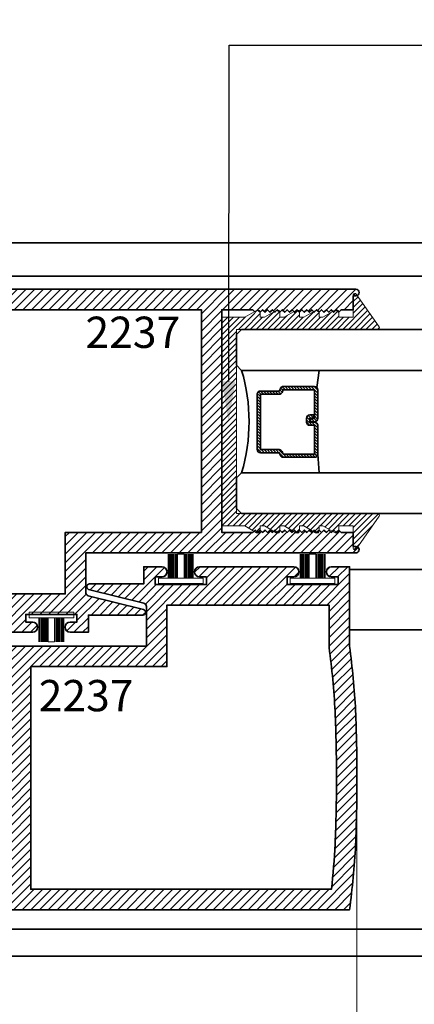
# Model space of a CAD drawing. Units: inches. Extents: x 10869 to 24807, y -8811 to -3310.
# Drawn here: x 11092 to 11095, y -3563 to -3557 of the extents above; entities that cross this region are included whole.
import ezdxf
from ezdxf import colors
from ezdxf.entities.mleader import LeaderData, LeaderLine
from ezdxf.math import Vec2, Vec3

# ---------------------------------------------------------------- set-up
doc = ezdxf.new("R2010")
doc.units = ezdxf.units.IN
doc.header["$LTSCALE"] = 0.5
doc.header["$MEASUREMENT"] = 0
doc.header["$PDSIZE"] = 1
doc.layers.get('Defpoints').update_dxf_attribs({"color": 251, "lineweight": 0})
for name, color, linetype, lineweight in [('Aluminum', 4, 'Continuous', 35), ('Dimensions', 7, 'Continuous', 13), ('PRL - Glass', 5, 'Continuous', 35), ('PRL -Setting', 6, 'Continuous', 20), ('PRL Frame', 134, 'Continuous', 35), ('PRL Setting', 6, 'Continuous', 20), ('Text', 252, 'Continuous', 30)]:
    doc.layers.add(name, color=color, linetype=linetype, lineweight=lineweight)
doc.styles.get("Standard").update_dxf_attribs({"font": 'arial.ttf'})
doc.dimstyles.new('PRL$0', dxfattribs={"dimtxt": 0.125, "dimasz": 0.125, "dimexe": 0.125, "dimexo": 0.0625, "dimgap": 0.0625, "dimtad": 1, "dimdec": 4, "dimzin": 3, "dimdsep": 46, "dimlunit": 4, "dimtxsty": 'Standard', "dimblk": 'ARCHTICK', "dimcen": 0, "dimclrd": 256, "dimclre": 256, "dimclrt": 256, "dimazin": 0, "dimtfac": 1, "dimtdec": 4, "dimtofl": 0, "dimtmove": 0, "dimatfit": 3, "dimfxl": 0.125, "dimtfill": 1, "dimfrac": 2, "dimtolj": 1, "dimtzin": 0, "dimlwd": -1, "dimlwe": -1, "dimarcsym": 0})
pattern_1 = [(45, (907.222923, 1453.640597), (-0.0265165043, 0.0265165043), [])]

# ---------------------------------------------------------------- blocks, each defined once
blk = doc.blocks.new('*U12')
at = {"layer": 'PRL Setting', "lineweight": 0, "ltscale": 5}
for p, q in [((-0.1861, 0.0762), (-0.0405, 0.0762)), ((-0.0405, 0.0718), (-0.1861, 0.0718)), ((-0.0405, 0.0654), (-0.1861, 0.0654)), ((-0.0405, 0.0654), (-0.1861, 0.0654)), ((-0.0405, 0.059), (-0.1861, 0.059)), ((-0.0405, 0.059), (-0.1861, 0.059)), ((-0.0405, 0.059), (-0.1861, 0.059)), ((-0.0405, 0.0526), (-0.1861, 0.0526)), ((-0.0405, 0.0526), (-0.1861, 0.0526)), ((-0.0405, 0.0462), (-0.1861, 0.0462)), ((-0.0405, 0.0462), (-0.1861, 0.0462)), ((-0.0405, 0.0398), (-0.1861, 0.0398)), ((-0.0405, 0.0398), (-0.1861, 0.0398)), ((-0.0405, 0.0333), (-0.1861, 0.0333)), ((-0.0405, 0.0333), (-0.1861, 0.0333)), ((-0.0405, 0.0269), (-0.1861, 0.0269)), ((-0.0405, 0.0269), (-0.1861, 0.0269)), ((-0.0405, 0.02), (-0.1861, 0.02)), ((-0.1861, -0.02), (-0.1861, 0.02)), ((-0.0405, -0.02), (-0.1861, -0.02)), ((-0.0405, -0.0248), (-0.1861, -0.0248)), ((-0.0405, -0.0248), (-0.1861, -0.0248)), ((-0.0405, -0.0312), (-0.1861, -0.0312)), ((-0.0405, -0.0312), (-0.1861, -0.0312)), ((-0.0405, -0.0376), (-0.1861, -0.0376)), ((-0.0405, -0.0376), (-0.1861, -0.0376)), ((-0.0405, -0.044), (-0.1861, -0.044)), ((-0.0405, -0.044), (-0.1861, -0.044)), ((-0.0405, -0.0504), (-0.1861, -0.0504)), ((-0.0405, -0.0504), (-0.1861, -0.0504)), ((-0.0405, -0.0568), (-0.1861, -0.0568)), ((-0.0405, -0.0568), (-0.1861, -0.0568)), ((-0.0405, -0.0633), (-0.1861, -0.0633)), ((-0.0405, -0.0633), (-0.1861, -0.0633)), ((-0.0405, -0.0697), (-0.1861, -0.0697)), ((-0.0405, -0.0762), (-0.1861, -0.0762))]:
    blk.add_line(p, q, dxfattribs=at)
at = {"layer": 'PRL Setting', "ltscale": 5}
blk.add_lwpolyline([(-0.0065, -0.1365), (-0.0405, -0.1365), (-0.0405, 0.1365), (-0.0065, 0.1365)], close=True, dxfattribs=at)
blk = doc.blocks.new('_ArchTick')
at = {"color": 0, "linetype": 'ByBlock', "const_width": 0.15}
blk.add_lwpolyline([(-0.5, -0.5), (0.5, 0.5)], dxfattribs=at)
blk = doc.blocks.new('*D68')
at = {"layer": 'Defpoints', "color": 0, "transparency": 16777216}
for p in [(11094.454, -3562.0145), (11091.4978, -3562.7993), (11094.454, -3565.6372)]:
    blk.add_point(p, dxfattribs=at)
at = {"layer": 'Dimensions', "transparency": 16777216}
for p, q in [((11094.454, -3562.1395), (11094.454, -3565.8872)), ((11091.4978, -3562.9243), (11091.4978, -3565.8872)), ((11091.4978, -3565.6372), (11094.454, -3565.6372))]:
    blk.add_line(p, q, dxfattribs=at)
at = {"layer": 'Dimensions', "transparency": 16777216, "xscale": 0.25, "yscale": 0.25, "zscale": 0.25, "rotation": 180}
blk.add_blockref('_ArchTick', (11091.4978, -3565.6372), dxfattribs=at)
at = {"layer": 'Dimensions', "transparency": 16777216, "xscale": 0.25, "yscale": 0.25, "zscale": 0.25}
blk.add_blockref('_ArchTick', (11094.454, -3565.6372), dxfattribs=at)
at = {"layer": 'Dimensions', "transparency": 16777216, "insert": (11092.9759, -3565.3829), "char_height": 0.25, "attachment_point": 5, "bg_fill": 3, "box_fill_scale": 1.25, "bg_fill_color": 256, "bg_fill_true_color": 13158600, "bg_fill_transparency": 0}
blk.add_mtext('\\A1;2 15/16"', dxfattribs=at)
blk = doc.blocks.new('_Open')
at = {"color": 0, "linetype": 'ByBlock', "lineweight": -2}
for p, q in [((-1, 0.167), (0, 0)), ((-1, -0.167), (0, 0)), ((0, 0), (-1, 0))]:
    blk.add_line(p, q, dxfattribs=at)
blk = doc.blocks.new('*D69')
at = {"layer": 'Defpoints', "color": 0, "transparency": 16777216}
for p in [(11094.454, -3562.0145), (11100.7526, -3565.6372), (11100.7526, -3567.6182)]:
    blk.add_point(p, dxfattribs=at)
at = {"layer": 'Dimensions', "transparency": 16777216}
for p, q in [((11094.454, -3562.1395), (11094.454, -3565.8872)), ((11094.454, -3565.6372), (11100.5026, -3565.6372))]:
    blk.add_line(p, q, dxfattribs=at)
at = {"layer": 'Dimensions', "transparency": 16777216, "xscale": 0.25, "yscale": 0.25, "zscale": 0.25, "rotation": 180}
blk.add_blockref('_ArchTick', (11094.454, -3565.6372), dxfattribs=at)
at = {"layer": 'Dimensions', "transparency": 16777216, "xscale": 0.25, "yscale": 0.25, "zscale": 0.25}
blk.add_blockref('_Open', (11100.7526, -3565.6372), dxfattribs=at)
at = {"layer": 'Dimensions', "transparency": 16777216, "insert": (11097.4783, -3565.3828), "char_height": 0.25, "attachment_point": 5, "bg_fill": 3, "box_fill_scale": 1.25, "bg_fill_color": 256, "bg_fill_true_color": 13158600, "bg_fill_transparency": 0}
blk.add_mtext('\\A1;DAYLIGHT OPENING', dxfattribs=at)
blk = doc.blocks.new('*U157')
at = {"layer": 'PRL - Glass', "lineweight": -3}
h = blk.add_hatch(dxfattribs=at)
h.set_pattern_fill('ANSI31', color=256, scale=0.1, angle=90, style=0)
h.set_pattern_definition([(135, (12483.686798, -4476.136416), (-0.0088388348, -0.0088388348), [])])
edge = h.paths.add_edge_path()
edge.add_line((12370.3581, -4431.528), (12370.3581, -4431.504))
edge.add_arc((12370.3778, -4431.504), 0.0197, 90, 180, ccw=False)
edge.add_line((12370.3778, -4431.4843), (12370.4027, -4431.4843))
edge.add_line((12370.4027, -4431.4843), (12370.4027, -4431.504))
edge.add_line((12370.4027, -4431.504), (12370.3778, -4431.504))
edge.add_line((12370.3778, -4431.504), (12370.3778, -4431.528))
edge.add_line((12370.3778, -4431.528), (12370.4058, -4431.528))
edge.add_arc((12370.4058, -4431.5476), 0.0197, 0, 90, ccw=False)
edge.add_line((12370.4255, -4431.5476), (12370.4255, -4431.7233))
edge.add_arc((12370.4058, -4431.7233), 0.0197, -90, 0, ccw=False)
edge.add_line((12370.4058, -4431.743), (12370.2154, -4431.743))
edge.add_arc((12370.2154, -4431.7233), 0.0197, 204.54707, 270, ccw=False)
edge.add_line((12370.1975, -4431.7315), (12370.1902, -4431.7156))
edge.add_line((12370.1902, -4431.7156), (12370.0753, -4431.7156))
edge.add_arc((12370.0753, -4431.6959), 0.0197, 180, 270, ccw=False)
edge.add_line((12370.0556, -4431.6959), (12370.0556, -4431.3581))
edge.add_arc((12370.0753, -4431.3581), 0.0197, 90, 180, ccw=False)
edge.add_line((12370.0753, -4431.3384), (12370.1902, -4431.3384))
edge.add_line((12370.1902, -4431.3384), (12370.1975, -4431.3224))
edge.add_arc((12370.2154, -4431.3306), 0.0197, 90, 155.45293, ccw=False)
edge.add_line((12370.2154, -4431.3109), (12370.4058, -4431.3109))
edge.add_arc((12370.4058, -4431.3306), 0.0197, 0, 90, ccw=False)
edge.add_line((12370.4255, -4431.3306), (12370.4255, -4431.5063))
edge.add_arc((12370.4058, -4431.5063), 0.0197, -90, 0, ccw=False)
edge.add_line((12370.4058, -4431.526), (12370.3817, -4431.526))
edge.add_line((12370.3817, -4431.526), (12370.3817, -4431.5063))
edge.add_line((12370.3817, -4431.5063), (12370.4058, -4431.5063))
edge.add_line((12370.4058, -4431.5063), (12370.4058, -4431.3306))
edge.add_line((12370.4058, -4431.3306), (12370.2154, -4431.3306))
edge.add_line((12370.2154, -4431.3306), (12370.2081, -4431.3466))
edge.add_arc((12370.1902, -4431.3384), 0.0197, 270, 335.45293, ccw=False)
edge.add_line((12370.1902, -4431.3581), (12370.0753, -4431.3581))
edge.add_line((12370.0753, -4431.3581), (12370.0753, -4431.6959))
edge.add_line((12370.0753, -4431.6959), (12370.1902, -4431.6959))
edge.add_arc((12370.1902, -4431.7156), 0.0197, 24.54707, 90, ccw=False)
edge.add_line((12370.2081, -4431.7074), (12370.2154, -4431.7233))
edge.add_line((12370.2154, -4431.7233), (12370.4058, -4431.7233))
edge.add_line((12370.4058, -4431.7233), (12370.4058, -4431.5476))
edge.add_line((12370.4058, -4431.5476), (12370.3778, -4431.5476))
edge.add_arc((12370.3778, -4431.528), 0.0197, 180, 270, ccw=False)
at = {"layer": 'PRL - Glass'}
for p, q in [((12369.9608, -4430.9622), (12369.9295, -4430.9934)), ((12376.964, -4430.9622), (12369.9608, -4430.9622)), ((12369.9295, -4430.9934), (12369.9295, -4431.1809)), ((12369.9295, -4431.1809), (12369.9608, -4431.2122)), ((12369.9608, -4431.2122), (12376.964, -4431.2122)), ((12370.4198, -4431.3167), (12370.4349, -4431.2122)), ((12370.4255, -4431.7233), (12370.4349, -4431.8371)), ((12369.9608, -4431.8371), (12369.9295, -4431.8684)), ((12369.9608, -4431.8371), (12369.9295, -4431.8684)), ((12369.9295, -4431.8684), (12369.9295, -4432.0559)), ((12369.9295, -4431.8684), (12369.9295, -4432.0559)), ((12376.964, -4431.8371), (12369.9608, -4431.8371)), ((12369.9295, -4432.0559), (12369.9608, -4432.0871)), ((12369.9295, -4432.0559), (12369.9608, -4432.0871)), ((12369.9295, -4432.0559), (12369.9608, -4432.0871)), ((12369.9295, -4432.0559), (12369.9608, -4432.0871)), ((12369.9295, -4432.0559), (12369.9608, -4432.0871)), ((12369.9608, -4432.0871), (12376.964, -4432.0871))]:
    blk.add_line(p, q, dxfattribs=at)
blk.add_lwpolyline([(12370.3581, -4431.528), (12370.3581, -4431.504, -0.414214), (12370.3778, -4431.4843), (12370.4027, -4431.4843), (12370.4027, -4431.504), (12370.3778, -4431.504), (12370.3778, -4431.528), (12370.4058, -4431.528, -0.414214), (12370.4255, -4431.5476), (12370.4255, -4431.7233, -0.414214), (12370.4058, -4431.743), (12370.2154, -4431.743, -0.293619), (12370.1975, -4431.7315), (12370.1902, -4431.7156), (12370.0753, -4431.7156, -0.414214), (12370.0556, -4431.6959), (12370.0556, -4431.3581, -0.414214), (12370.0753, -4431.3384), (12370.1902, -4431.3384), (12370.1975, -4431.3224, -0.293619), (12370.2154, -4431.3109), (12370.4058, -4431.3109, -0.414214), (12370.4255, -4431.3306), (12370.4255, -4431.5063, -0.414214), (12370.4058, -4431.526), (12370.3817, -4431.526), (12370.3817, -4431.5063), (12370.4058, -4431.5063), (12370.4058, -4431.3306), (12370.2154, -4431.3306), (12370.2081, -4431.3466, -0.293619), (12370.1902, -4431.3581), (12370.0753, -4431.3581), (12370.0753, -4431.6959), (12370.1902, -4431.6959, -0.293619), (12370.2081, -4431.7074), (12370.2154, -4431.7233), (12370.4058, -4431.7233), (12370.4058, -4431.5476), (12370.3778, -4431.5476, -0.414214)], format="xyb", close=True, dxfattribs=at)
blk.add_arc((12368.9092, -4431.5247), 1.097, 343.44951, 16.55049, dxfattribs=at)

msp = doc.modelspace()

# ---------------------------------------------------------------- hatches: boundary and pattern name
at = {"layer": 'PRL -Setting'}
h = msp.add_hatch(dxfattribs=at)
h.set_pattern_fill('ANSI31', color=256, scale=0.2)
h.set_pattern_definition([(45, (14298.753838, 7504.884768), (-0.01767766953, 0.01767766953), [])])
edge = h.paths.add_edge_path()
edge.add_arc((11094.58074, -3560.41116), 0.01, -34.822389, 90)
edge.add_line((11094.58074, -3560.40116), (11093.74937, -3560.40116))
edge.add_line((11093.74937, -3560.40116), (11093.71812, -3560.40116))
edge.add_line((11093.71812, -3560.40116), (11093.71812, -3559.27616))
edge.add_line((11093.71812, -3559.27616), (11094.58074, -3559.27616))
edge.add_arc((11094.58074, -3559.26616), 0.01, -90, 34.822389)
edge.add_line((11094.58895, -3559.26045), (11094.44961, -3559.06014))
edge.add_arc((11094.44141, -3559.06585), 0.01, 34.822389, 180)
edge.add_line((11094.43141, -3559.06585), (11094.43141, -3559.20116))
edge.add_line((11094.43141, -3559.20116), (11094.34241, -3559.20116))
edge.add_line((11094.34241, -3559.20116), (11094.34241, -3559.17901))
edge.add_line((11094.34241, -3559.17901), (11094.32741, -3559.16401))
edge.add_line((11094.32741, -3559.16401), (11094.31241, -3559.17901))
edge.add_line((11094.31241, -3559.17901), (11094.30194, -3559.16855))
edge.add_line((11094.30194, -3559.16855), (11094.24544, -3559.20116))
edge.add_line((11094.24544, -3559.20116), (11094.22348, -3559.20116))
edge.add_line((11094.22348, -3559.20116), (11094.22348, -3559.17794))
edge.add_line((11094.22348, -3559.17794), (11094.22241, -3559.17901))
edge.add_line((11094.22241, -3559.17901), (11094.20741, -3559.16401))
edge.add_line((11094.20741, -3559.16401), (11094.19241, -3559.17901))
edge.add_line((11094.19241, -3559.17901), (11094.18341, -3559.17002))
edge.add_line((11094.18341, -3559.17002), (11094.12946, -3559.20116))
edge.add_line((11094.12946, -3559.20116), (11094.10348, -3559.20116))
edge.add_line((11094.10348, -3559.20116), (11094.10348, -3559.17794))
edge.add_line((11094.10348, -3559.17794), (11094.10241, -3559.17901))
edge.add_line((11094.10241, -3559.17901), (11094.08741, -3559.16401))
edge.add_line((11094.08741, -3559.16401), (11094.07241, -3559.17901))
edge.add_line((11094.07241, -3559.17901), (11094.06341, -3559.17002))
edge.add_line((11094.06341, -3559.17002), (11094.00946, -3559.20116))
edge.add_line((11094.00946, -3559.20116), (11093.98348, -3559.20116))
edge.add_line((11093.98348, -3559.20116), (11093.98348, -3559.17794))
edge.add_line((11093.98348, -3559.17794), (11093.98241, -3559.17901))
edge.add_line((11093.98241, -3559.17901), (11093.96741, -3559.16401))
edge.add_line((11093.96741, -3559.16401), (11093.95241, -3559.17901))
edge.add_line((11093.95241, -3559.17901), (11093.94341, -3559.17002))
edge.add_line((11093.94341, -3559.17002), (11093.88946, -3559.20116))
edge.add_line((11093.88946, -3559.20116), (11093.86348, -3559.20116))
edge.add_line((11093.86348, -3559.20116), (11093.86348, -3559.17794))
edge.add_line((11093.86348, -3559.17794), (11093.86241, -3559.17901))
edge.add_line((11093.86241, -3559.17901), (11093.84741, -3559.16401))
edge.add_line((11093.84741, -3559.16401), (11093.83241, -3559.17901))
edge.add_line((11093.83241, -3559.17901), (11093.82341, -3559.17002))
edge.add_line((11093.82341, -3559.17002), (11093.76946, -3559.20116))
edge.add_line((11093.76946, -3559.20116), (11093.62841, -3559.20116))
edge.add_line((11093.62841, -3559.20116), (11093.62841, -3560.47616))
edge.add_line((11093.62841, -3560.47616), (11093.76946, -3560.47616))
edge.add_line((11093.76946, -3560.47616), (11093.83019, -3560.51123))
edge.add_line((11093.83019, -3560.51123), (11093.83241, -3560.50901))
edge.add_line((11093.83241, -3560.50901), (11093.84065, -3560.51725))
edge.add_arc((11093.84848, -3560.50446), 0.015, 238.5221, 285.573973)
edge.add_line((11093.85251, -3560.51891), (11093.86293, -3560.50849))
edge.add_arc((11093.84848, -3560.50446), 0.015, -15.573973, 0)
edge.add_line((11093.86348, -3560.50446), (11093.86348, -3560.47616))
edge.add_line((11093.86348, -3560.47616), (11093.88946, -3560.47616))
edge.add_line((11093.88946, -3560.47616), (11093.95019, -3560.51123))
edge.add_line((11093.95019, -3560.51123), (11093.95241, -3560.50901))
edge.add_line((11093.95241, -3560.50901), (11093.96065, -3560.51725))
edge.add_arc((11093.96848, -3560.50446), 0.015, 238.5221, 285.573973)
edge.add_line((11093.97251, -3560.51891), (11093.98293, -3560.50849))
edge.add_arc((11093.96848, -3560.50446), 0.015, -15.573973, 0)
edge.add_line((11093.98348, -3560.50446), (11093.98348, -3560.47616))
edge.add_line((11093.98348, -3560.47616), (11094.00946, -3560.47616))
edge.add_line((11094.00946, -3560.47616), (11094.07019, -3560.51123))
edge.add_line((11094.07019, -3560.51123), (11094.07241, -3560.50901))
edge.add_line((11094.07241, -3560.50901), (11094.08065, -3560.51725))
edge.add_arc((11094.08848, -3560.50446), 0.015, 238.5221, 285.573973)
edge.add_line((11094.09251, -3560.51891), (11094.10293, -3560.50849))
edge.add_arc((11094.08848, -3560.50446), 0.015, -15.573973, 0)
edge.add_line((11094.10348, -3560.50446), (11094.10348, -3560.47616))
edge.add_line((11094.10348, -3560.47616), (11094.12946, -3560.47616))
edge.add_line((11094.12946, -3560.47616), (11094.19019, -3560.51123))
edge.add_line((11094.19019, -3560.51123), (11094.19241, -3560.50901))
edge.add_line((11094.19241, -3560.50901), (11094.20065, -3560.51725))
edge.add_arc((11094.20848, -3560.50446), 0.015, 238.5221, 285.573973)
edge.add_line((11094.21251, -3560.51891), (11094.22293, -3560.50849))
edge.add_arc((11094.20848, -3560.50446), 0.015, -15.573973, 0)
edge.add_line((11094.22348, -3560.50446), (11094.22348, -3560.47616))
edge.add_line((11094.22348, -3560.47616), (11094.24544, -3560.47616))
edge.add_line((11094.24544, -3560.47616), (11094.30872, -3560.5127))
edge.add_line((11094.30872, -3560.5127), (11094.31241, -3560.50901))
edge.add_line((11094.31241, -3560.50901), (11094.32421, -3560.52082))
edge.add_arc((11094.32741, -3560.50616), 0.015, 257.702723, 282.297277)
edge.add_line((11094.3306, -3560.52082), (11094.34206, -3560.50936))
edge.add_arc((11094.32741, -3560.50616), 0.015, -12.297277, 0)
edge.add_line((11094.34241, -3560.50616), (11094.34241, -3560.47616))
edge.add_line((11094.34241, -3560.47616), (11094.43141, -3560.47616))
edge.add_line((11094.43141, -3560.47616), (11094.43141, -3560.61148))
edge.add_arc((11094.44141, -3560.61148), 0.01, 180, 325.177611)
edge.add_line((11094.44961, -3560.61719), (11094.58895, -3560.41687))
at = {"layer": 'PRL Frame'}
h = msp.add_hatch(dxfattribs=at)
h.set_pattern_fill('ANSI31', color=256, scale=0.3)
h.set_pattern_definition(pattern_1)
edge = h.paths.add_edge_path()
edge.add_arc((11096.76954, -3559.96116), 5.25754, 183.114049, 187.431341)
edge.add_line((11091.55616, -3560.64116), (11091.55616, -3561.12506))
edge.add_line((11091.55616, -3561.12506), (11091.66716, -3561.12506))
edge.add_arc((11091.66716, -3561.09406), 0.031, 270, 450)
edge.add_line((11091.66716, -3561.06306), (11091.62616, -3561.06306))
edge.add_line((11091.62616, -3561.06306), (11091.62616, -3561.01606))
edge.add_line((11091.62616, -3561.01606), (11091.93816, -3561.01606))
edge.add_line((11091.93816, -3561.01606), (11091.93816, -3561.06306))
edge.add_line((11091.93816, -3561.06306), (11091.89716, -3561.06306))
edge.add_arc((11091.89716, -3561.09406), 0.031, 90, 270)
edge.add_line((11091.89716, -3561.12506), (11092.00816, -3561.12506))
edge.add_line((11092.00816, -3561.12506), (11092.47269, -3561.12506))
edge.add_arc((11092.47226, -3561.09407), 0.031, 270.807004, 450)
edge.add_line((11092.47226, -3561.06307), (11092.43126, -3561.06307))
edge.add_line((11092.43126, -3561.06307), (11092.43126, -3561.01607))
edge.add_line((11092.43126, -3561.01607), (11092.74326, -3561.01607))
edge.add_line((11092.74326, -3561.01607), (11092.74326, -3561.06307))
edge.add_line((11092.74326, -3561.06307), (11092.70226, -3561.06307))
edge.add_arc((11092.70226, -3561.09407), 0.031, 90, 270)
edge.add_line((11092.70226, -3561.12507), (11092.81326, -3561.12507))
edge.add_line((11092.81326, -3561.12507), (11092.81326, -3561.02007))
edge.add_line((11092.81326, -3561.02007), (11093.14552, -3561.02007))
edge.add_arc((11093.14552, -3561.00318), 0.01688, 270, 433.999178)
edge.add_line((11093.15017, -3560.98696), (11092.81257, -3560.90224))
edge.add_arc((11092.81731, -3560.88281), 0.02, 180, 256.304267, ccw=False)
edge.add_line((11092.79731, -3560.88281), (11092.79731, -3560.64116))
edge.add_line((11092.79731, -3560.64116), (11094.44775, -3560.64116))
edge.add_arc((11094.44741, -3560.62117), 0.02, 270.982955, 450)
edge.add_line((11094.44741, -3560.60117), (11094.43141, -3560.60117))
edge.add_line((11094.43141, -3560.60117), (11094.43141, -3560.51616))
edge.add_line((11094.43141, -3560.51616), (11094.35741, -3560.51616))
edge.add_line((11094.35741, -3560.51616), (11094.34241, -3560.50116))
edge.add_line((11094.34241, -3560.50116), (11094.32741, -3560.51616))
edge.add_line((11094.32741, -3560.51616), (11094.31241, -3560.50116))
edge.add_line((11094.31241, -3560.50116), (11094.29741, -3560.51616))
edge.add_line((11094.29741, -3560.51616), (11094.28241, -3560.50116))
edge.add_line((11094.28241, -3560.50116), (11094.26741, -3560.51616))
edge.add_line((11094.26741, -3560.51616), (11094.25241, -3560.50116))
edge.add_line((11094.25241, -3560.50116), (11094.23741, -3560.51616))
edge.add_line((11094.23741, -3560.51616), (11094.22241, -3560.50116))
edge.add_line((11094.22241, -3560.50116), (11094.20741, -3560.51616))
edge.add_line((11094.20741, -3560.51616), (11094.19241, -3560.50116))
edge.add_line((11094.19241, -3560.50116), (11094.17741, -3560.51616))
edge.add_line((11094.17741, -3560.51616), (11094.16241, -3560.50116))
edge.add_line((11094.16241, -3560.50116), (11094.14741, -3560.51616))
edge.add_line((11094.14741, -3560.51616), (11094.13241, -3560.50116))
edge.add_line((11094.13241, -3560.50116), (11094.11741, -3560.51616))
edge.add_line((11094.11741, -3560.51616), (11094.10241, -3560.50116))
edge.add_line((11094.10241, -3560.50116), (11094.08741, -3560.51616))
edge.add_line((11094.08741, -3560.51616), (11094.07241, -3560.50116))
edge.add_line((11094.07241, -3560.50116), (11094.05741, -3560.51616))
edge.add_line((11094.05741, -3560.51616), (11094.04241, -3560.50116))
edge.add_line((11094.04241, -3560.50116), (11094.02741, -3560.51616))
edge.add_line((11094.02741, -3560.51616), (11094.01241, -3560.50116))
edge.add_line((11094.01241, -3560.50116), (11093.99741, -3560.51616))
edge.add_line((11093.99741, -3560.51616), (11093.98241, -3560.50116))
edge.add_line((11093.98241, -3560.50116), (11093.96741, -3560.51616))
edge.add_line((11093.96741, -3560.51616), (11093.95241, -3560.50116))
edge.add_line((11093.95241, -3560.50116), (11093.93741, -3560.51616))
edge.add_line((11093.93741, -3560.51616), (11093.92241, -3560.50116))
edge.add_line((11093.92241, -3560.50116), (11093.90741, -3560.51616))
edge.add_line((11093.90741, -3560.51616), (11093.89241, -3560.50116))
edge.add_line((11093.89241, -3560.50116), (11093.87741, -3560.51616))
edge.add_line((11093.87741, -3560.51616), (11093.86241, -3560.50116))
edge.add_line((11093.86241, -3560.50116), (11093.84741, -3560.51616))
edge.add_line((11093.84741, -3560.51616), (11093.83241, -3560.50116))
edge.add_line((11093.83241, -3560.50116), (11093.81741, -3560.51616))
edge.add_line((11093.81741, -3560.51616), (11093.62841, -3560.51616))
edge.add_line((11093.62841, -3560.51616), (11093.62841, -3559.83866))
edge.add_line((11093.62841, -3559.83866), (11093.62841, -3559.15616))
edge.add_line((11093.62841, -3559.15616), (11093.81741, -3559.15616))
edge.add_line((11093.81741, -3559.15616), (11093.83241, -3559.17116))
edge.add_line((11093.83241, -3559.17116), (11093.84741, -3559.15616))
edge.add_line((11093.84741, -3559.15616), (11093.86241, -3559.17116))
edge.add_line((11093.86241, -3559.17116), (11093.87741, -3559.15616))
edge.add_line((11093.87741, -3559.15616), (11093.89241, -3559.17116))
edge.add_line((11093.89241, -3559.17116), (11093.90741, -3559.15616))
edge.add_line((11093.90741, -3559.15616), (11093.92241, -3559.17116))
edge.add_line((11093.92241, -3559.17116), (11093.93741, -3559.15616))
edge.add_line((11093.93741, -3559.15616), (11093.95241, -3559.17116))
edge.add_line((11093.95241, -3559.17116), (11093.96741, -3559.15616))
edge.add_line((11093.96741, -3559.15616), (11093.98241, -3559.17116))
edge.add_line((11093.98241, -3559.17116), (11093.99741, -3559.15616))
edge.add_line((11093.99741, -3559.15616), (11094.01241, -3559.17116))
edge.add_line((11094.01241, -3559.17116), (11094.02741, -3559.15616))
edge.add_line((11094.02741, -3559.15616), (11094.04241, -3559.17116))
edge.add_line((11094.04241, -3559.17116), (11094.05741, -3559.15616))
edge.add_line((11094.05741, -3559.15616), (11094.07241, -3559.17116))
edge.add_line((11094.07241, -3559.17116), (11094.08741, -3559.15616))
edge.add_line((11094.08741, -3559.15616), (11094.10241, -3559.17116))
edge.add_line((11094.10241, -3559.17116), (11094.11741, -3559.15616))
edge.add_line((11094.11741, -3559.15616), (11094.13241, -3559.17116))
edge.add_line((11094.13241, -3559.17116), (11094.14741, -3559.15616))
edge.add_line((11094.14741, -3559.15616), (11094.16241, -3559.17116))
edge.add_line((11094.16241, -3559.17116), (11094.17741, -3559.15616))
edge.add_line((11094.17741, -3559.15616), (11094.19241, -3559.17116))
edge.add_line((11094.19241, -3559.17116), (11094.20741, -3559.15616))
edge.add_line((11094.20741, -3559.15616), (11094.22241, -3559.17116))
edge.add_line((11094.22241, -3559.17116), (11094.23741, -3559.15616))
edge.add_line((11094.23741, -3559.15616), (11094.25241, -3559.17116))
edge.add_line((11094.25241, -3559.17116), (11094.26741, -3559.15616))
edge.add_line((11094.26741, -3559.15616), (11094.28241, -3559.17116))
edge.add_line((11094.28241, -3559.17116), (11094.29741, -3559.15616))
edge.add_line((11094.29741, -3559.15616), (11094.31241, -3559.17116))
edge.add_line((11094.31241, -3559.17116), (11094.32741, -3559.15616))
edge.add_line((11094.32741, -3559.15616), (11094.34241, -3559.17116))
edge.add_line((11094.34241, -3559.17116), (11094.35741, -3559.15616))
edge.add_line((11094.35741, -3559.15616), (11094.43141, -3559.15616))
edge.add_line((11094.43141, -3559.15616), (11094.43141, -3559.07116))
edge.add_line((11094.43141, -3559.07116), (11094.44741, -3559.07116))
edge.add_arc((11094.44741, -3559.05116), 0.02, 270, 449.017045)
edge.add_line((11094.44775, -3559.03116), (11091.55616, -3559.03116))
edge.add_arc((11096.76954, -3559.71116), 5.25754, 172.568659, 176.885951)
edge.add_arc((11101.36819, -3559.83616), 9.85698, 177.612559, 179.985468)
edge.add_arc((11101.36819, -3559.83616), 9.85698, 179.985468, 182.387441)
edge = h.paths.add_edge_path(flags=16)
edge.add_line((11093.50341, -3560.51616), (11092.67231, -3560.51616))
edge.add_line((11092.67231, -3560.51616), (11092.67231, -3560.89107))
edge.add_line((11092.67231, -3560.89107), (11091.68116, -3560.89107))
edge.add_line((11091.68116, -3560.89107), (11091.68116, -3560.633))
edge.add_arc((11096.76954, -3559.96116), 5.13254, 183.122873, 187.521418, ccw=False)
edge.add_arc((11101.36819, -3559.83616), 9.73198, 179.985468, 182.382762, ccw=False)
edge.add_arc((11101.36819, -3559.83616), 9.73198, 177.617238, 179.985468, ccw=False)
edge.add_arc((11096.76954, -3559.71116), 5.13254, 173.792265, 176.877127, ccw=False)
edge.add_line((11091.66709, -3559.15616), (11093.50341, -3559.15616))
edge.add_line((11093.50341, -3559.15616), (11093.50341, -3559.83366))
edge.add_line((11093.50341, -3559.83366), (11093.50341, -3560.51616))
h = msp.add_hatch(dxfattribs=at)
h.set_pattern_fill('ANSI31', color=256, scale=0.3)
h.set_pattern_definition(pattern_1)
edge = h.paths.add_edge_path()
edge.add_arc((11089.19565, -3561.88948), 5.25754, 3.114049, 7.431341)
edge.add_line((11094.40903, -3561.20948), (11094.40903, -3560.72558))
edge.add_line((11094.40903, -3560.72558), (11094.29803, -3560.72558))
edge.add_arc((11094.29803, -3560.75658), 0.031, 90, 270)
edge.add_line((11094.29803, -3560.78758), (11094.33903, -3560.78758))
edge.add_line((11094.33903, -3560.78758), (11094.33903, -3560.83458))
edge.add_line((11094.33903, -3560.83458), (11094.02703, -3560.83458))
edge.add_line((11094.02703, -3560.83458), (11094.02703, -3560.78758))
edge.add_line((11094.02703, -3560.78758), (11094.06803, -3560.78758))
edge.add_arc((11094.06803, -3560.75658), 0.031, 270, 450)
edge.add_line((11094.06803, -3560.72558), (11093.95703, -3560.72558))
edge.add_line((11093.95703, -3560.72558), (11093.4925, -3560.72558))
edge.add_arc((11093.49293, -3560.75658), 0.031, 90.807004, 270)
edge.add_line((11093.49293, -3560.78758), (11093.53393, -3560.78758))
edge.add_line((11093.53393, -3560.78758), (11093.53393, -3560.83458))
edge.add_line((11093.53393, -3560.83458), (11093.22193, -3560.83458))
edge.add_line((11093.22193, -3560.83458), (11093.22193, -3560.78758))
edge.add_line((11093.22193, -3560.78758), (11093.26293, -3560.78758))
edge.add_arc((11093.26293, -3560.75658), 0.031, 270, 450)
edge.add_line((11093.26293, -3560.72558), (11093.15193, -3560.72558))
edge.add_line((11093.15193, -3560.72558), (11093.15193, -3560.83058))
edge.add_line((11093.15193, -3560.83058), (11092.81967, -3560.83058))
edge.add_arc((11092.81967, -3560.84746), 0.01688, 90, 253.999178)
edge.add_line((11092.81502, -3560.86368), (11093.15262, -3560.9484))
edge.add_arc((11093.14789, -3560.96783), 0.02, 0, 76.304267, ccw=False)
edge.add_line((11093.16789, -3560.96783), (11093.16789, -3561.20948))
edge.add_line((11093.16789, -3561.20948), (11091.51744, -3561.20948))
edge.add_arc((11091.51779, -3561.22948), 0.02, 90.982955, 270)
edge.add_line((11091.51779, -3561.24948), (11091.53379, -3561.24948))
edge.add_line((11091.53379, -3561.24948), (11091.53379, -3561.33448))
edge.add_line((11091.53379, -3561.33448), (11091.60778, -3561.33448))
edge.add_line((11091.60778, -3561.33448), (11091.62278, -3561.34948))
edge.add_line((11091.62278, -3561.34948), (11091.63778, -3561.33448))
edge.add_line((11091.63778, -3561.33448), (11091.65278, -3561.34948))
edge.add_line((11091.65278, -3561.34948), (11091.66778, -3561.33448))
edge.add_line((11091.66778, -3561.33448), (11091.68278, -3561.34948))
edge.add_line((11091.68278, -3561.34948), (11091.69778, -3561.33448))
edge.add_line((11091.69778, -3561.33448), (11091.71278, -3561.34948))
edge.add_line((11091.71278, -3561.34948), (11091.72778, -3561.33448))
edge.add_line((11091.72778, -3561.33448), (11091.74278, -3561.34948))
edge.add_line((11091.74278, -3561.34948), (11091.75778, -3561.33448))
edge.add_line((11091.75778, -3561.33448), (11091.77278, -3561.34948))
edge.add_line((11091.77278, -3561.34948), (11091.78778, -3561.33448))
edge.add_line((11091.78778, -3561.33448), (11091.80278, -3561.34948))
edge.add_line((11091.80278, -3561.34948), (11091.81778, -3561.33448))
edge.add_line((11091.81778, -3561.33448), (11091.83278, -3561.34948))
edge.add_line((11091.83278, -3561.34948), (11091.84778, -3561.33448))
edge.add_line((11091.84778, -3561.33448), (11091.86278, -3561.34948))
edge.add_line((11091.86278, -3561.34948), (11091.87778, -3561.33448))
edge.add_line((11091.87778, -3561.33448), (11091.89278, -3561.34948))
edge.add_line((11091.89278, -3561.34948), (11091.90778, -3561.33448))
edge.add_line((11091.90778, -3561.33448), (11091.92278, -3561.34948))
edge.add_line((11091.92278, -3561.34948), (11091.93778, -3561.33448))
edge.add_line((11091.93778, -3561.33448), (11091.95278, -3561.34948))
edge.add_line((11091.95278, -3561.34948), (11091.96778, -3561.33448))
edge.add_line((11091.96778, -3561.33448), (11091.98278, -3561.34948))
edge.add_line((11091.98278, -3561.34948), (11091.99778, -3561.33448))
edge.add_line((11091.99778, -3561.33448), (11092.01278, -3561.34948))
edge.add_line((11092.01278, -3561.34948), (11092.02778, -3561.33448))
edge.add_line((11092.02778, -3561.33448), (11092.04278, -3561.34948))
edge.add_line((11092.04278, -3561.34948), (11092.05778, -3561.33448))
edge.add_line((11092.05778, -3561.33448), (11092.07278, -3561.34948))
edge.add_line((11092.07278, -3561.34948), (11092.08778, -3561.33448))
edge.add_line((11092.08778, -3561.33448), (11092.10278, -3561.34948))
edge.add_line((11092.10278, -3561.34948), (11092.11778, -3561.33448))
edge.add_line((11092.11778, -3561.33448), (11092.13278, -3561.34948))
edge.add_line((11092.13278, -3561.34948), (11092.14778, -3561.33448))
edge.add_line((11092.14778, -3561.33448), (11092.33679, -3561.33448))
edge.add_line((11092.33679, -3561.33448), (11092.33679, -3562.01198))
edge.add_line((11092.33679, -3562.01198), (11092.33679, -3562.69448))
edge.add_line((11092.33679, -3562.69448), (11092.14778, -3562.69448))
edge.add_line((11092.14778, -3562.69448), (11092.13278, -3562.67948))
edge.add_line((11092.13278, -3562.67948), (11092.11778, -3562.69448))
edge.add_line((11092.11778, -3562.69448), (11092.10278, -3562.67948))
edge.add_line((11092.10278, -3562.67948), (11092.08778, -3562.69448))
edge.add_line((11092.08778, -3562.69448), (11092.07278, -3562.67948))
edge.add_line((11092.07278, -3562.67948), (11092.05778, -3562.69448))
edge.add_line((11092.05778, -3562.69448), (11092.04278, -3562.67948))
edge.add_line((11092.04278, -3562.67948), (11092.02778, -3562.69448))
edge.add_line((11092.02778, -3562.69448), (11092.01278, -3562.67948))
edge.add_line((11092.01278, -3562.67948), (11091.99778, -3562.69448))
edge.add_line((11091.99778, -3562.69448), (11091.98278, -3562.67948))
edge.add_line((11091.98278, -3562.67948), (11091.96778, -3562.69448))
edge.add_line((11091.96778, -3562.69448), (11091.95278, -3562.67948))
edge.add_line((11091.95278, -3562.67948), (11091.93778, -3562.69448))
edge.add_line((11091.93778, -3562.69448), (11091.92278, -3562.67948))
edge.add_line((11091.92278, -3562.67948), (11091.90778, -3562.69448))
edge.add_line((11091.90778, -3562.69448), (11091.89278, -3562.67948))
edge.add_line((11091.89278, -3562.67948), (11091.87778, -3562.69448))
edge.add_line((11091.87778, -3562.69448), (11091.86278, -3562.67948))
edge.add_line((11091.86278, -3562.67948), (11091.84778, -3562.69448))
edge.add_line((11091.84778, -3562.69448), (11091.83278, -3562.67948))
edge.add_line((11091.83278, -3562.67948), (11091.81778, -3562.69448))
edge.add_line((11091.81778, -3562.69448), (11091.80278, -3562.67948))
edge.add_line((11091.80278, -3562.67948), (11091.78778, -3562.69448))
edge.add_line((11091.78778, -3562.69448), (11091.77278, -3562.67948))
edge.add_line((11091.77278, -3562.67948), (11091.75778, -3562.69448))
edge.add_line((11091.75778, -3562.69448), (11091.74278, -3562.67948))
edge.add_line((11091.74278, -3562.67948), (11091.72778, -3562.69448))
edge.add_line((11091.72778, -3562.69448), (11091.71278, -3562.67948))
edge.add_line((11091.71278, -3562.67948), (11091.69778, -3562.69448))
edge.add_line((11091.69778, -3562.69448), (11091.68278, -3562.67948))
edge.add_line((11091.68278, -3562.67948), (11091.66778, -3562.69448))
edge.add_line((11091.66778, -3562.69448), (11091.65278, -3562.67948))
edge.add_line((11091.65278, -3562.67948), (11091.63778, -3562.69448))
edge.add_line((11091.63778, -3562.69448), (11091.62278, -3562.67948))
edge.add_line((11091.62278, -3562.67948), (11091.60778, -3562.69448))
edge.add_line((11091.60778, -3562.69448), (11091.53379, -3562.69448))
edge.add_line((11091.53379, -3562.69448), (11091.53379, -3562.77948))
edge.add_line((11091.53379, -3562.77948), (11091.51779, -3562.77948))
edge.add_arc((11091.51779, -3562.79948), 0.02, 90, 269.017045)
edge.add_line((11091.51744, -3562.81948), (11094.40903, -3562.81948))
edge.add_arc((11089.19565, -3562.13948), 5.25754, 352.568659, 356.885951)
edge.add_arc((11084.597, -3562.01448), 9.85698, 357.612559, 359.985468)
edge.add_arc((11084.597, -3562.01448), 9.85698, 359.985468, 362.387441)
edge = h.paths.add_edge_path(flags=16)
edge.add_line((11092.46179, -3561.33448), (11093.29289, -3561.33448))
edge.add_line((11093.29289, -3561.33448), (11093.29289, -3560.95958))
edge.add_line((11093.29289, -3560.95958), (11094.28403, -3560.95958))
edge.add_line((11094.28403, -3560.95958), (11094.28403, -3561.21765))
edge.add_arc((11089.19565, -3561.88948), 5.13254, 3.122873, 7.521418, ccw=False)
edge.add_arc((11084.597, -3562.01448), 9.73198, -0.014532, 2.382762, ccw=False)
edge.add_arc((11084.597, -3562.01448), 9.73198, 357.617238, 359.985468, ccw=False)
edge.add_arc((11089.19565, -3562.13948), 5.13254, 353.792265, 356.877127, ccw=False)
edge.add_line((11094.2981, -3562.69448), (11092.46179, -3562.69448))
edge.add_line((11092.46179, -3562.69448), (11092.46179, -3562.01698))
edge.add_line((11092.46179, -3562.01698), (11092.46179, -3561.33448))

# ---------------------------------------------------------------- linework, layer by layer
at = {"layer": 'PRL -Setting'}
msp.add_lwpolyline([(11093.84098, -3560.51745), (11093.76946, -3560.47616), (11093.62841, -3560.47616), (11093.62841, -3559.20116), (11093.76946, -3559.20116), (11093.84098, -3559.15987, -0.5773503), (11093.86348, -3559.17286), (11093.86348, -3559.20116), (11093.88946, -3559.20116), (11093.96098, -3559.15987, -0.5773503), (11093.98348, -3559.17286), (11093.98348, -3559.20116), (11094.00946, -3559.20116), (11094.08098, -3559.15987, -0.5773503), (11094.10348, -3559.17286), (11094.10348, -3559.20116), (11094.12946, -3559.20116), (11094.20098, -3559.15987, -0.5773503), (11094.22348, -3559.17286), (11094.22348, -3559.20116), (11094.24544, -3559.20116), (11094.31991, -3559.15817, -0.5773503), (11094.34241, -3559.17116), (11094.34241, -3559.20116), (11094.43141, -3559.20116), (11094.43141, -3559.06585, -0.7344226), (11094.44961, -3559.06014), (11094.58895, -3559.26045, -0.6057551), (11094.58074, -3559.27616), (11093.71812, -3559.27616), (11093.71812, -3560.40116), (11094.58074, -3560.40116, -0.6057551), (11094.58895, -3560.41687), (11094.44961, -3560.61719, -0.7344226), (11094.43141, -3560.61148), (11094.43141, -3560.47616), (11094.34241, -3560.47616), (11094.34241, -3560.50616, -0.5773503), (11094.31991, -3560.51915), (11094.24544, -3560.47616), (11094.22348, -3560.47616), (11094.22348, -3560.50446, -0.5773503), (11094.20098, -3560.51745), (11094.12946, -3560.47616), (11094.10348, -3560.47616), (11094.10348, -3560.50446, -0.5773503), (11094.08098, -3560.51745), (11094.00946, -3560.47616), (11093.98348, -3560.47616), (11093.98348, -3560.50446, -0.5773503), (11093.96098, -3560.51745), (11093.88946, -3560.47616), (11093.86348, -3560.47616), (11093.86348, -3560.50446, -0.5773503)], format="xyb", close=True, dxfattribs=at)
at = {"layer": 'PRL Frame'}
for p, q in [((11085.25361, -3558.74722), (11100.75258, -3558.74722)), ((11085.25361, -3558.9501), (11100.75258, -3558.9501)), ((11094.40903, -3560.74123), (11100.75258, -3560.74123)), ((11094.40903, -3561.10955), (11100.75258, -3561.10955)), ((11085.25361, -3562.93883), (11100.75258, -3562.93883)), ((11085.25361, -3563.10386), (11100.75258, -3563.10386))]:
    msp.add_line(p, q, dxfattribs=at)
for points in [[(11092.00816, -3561.12506), (11092.47269, -3561.12506, 0.9929822), (11092.47226, -3561.06307), (11092.43126, -3561.06307), (11092.43126, -3561.01607), (11092.74326, -3561.01607), (11092.74326, -3561.06307), (11092.70226, -3561.06307, 1), (11092.70226, -3561.12507), (11092.81326, -3561.12507), (11092.81326, -3561.02007), (11093.14552, -3561.02007, 0.8692804), (11093.15017, -3560.98696), (11092.81257, -3560.90224, -0.3458133), (11092.79731, -3560.88281), (11092.79731, -3560.64116), (11094.44775, -3560.64116, 0.9914587), (11094.44741, -3560.60117), (11094.43141, -3560.60117), (11094.43141, -3560.51616), (11094.35741, -3560.51616), (11094.34241, -3560.50116), (11094.32741, -3560.51616), (11094.31241, -3560.50116), (11094.29741, -3560.51616), (11094.28241, -3560.50116), (11094.26741, -3560.51616), (11094.25241, -3560.50116), (11094.23741, -3560.51616), (11094.22241, -3560.50116), (11094.20741, -3560.51616), (11094.19241, -3560.50116), (11094.17741, -3560.51616), (11094.16241, -3560.50116), (11094.14741, -3560.51616), (11094.13241, -3560.50116), (11094.11741, -3560.51616), (11094.10241, -3560.50116), (11094.08741, -3560.51616), (11094.07241, -3560.50116), (11094.05741, -3560.51616), (11094.04241, -3560.50116), (11094.02741, -3560.51616), (11094.01241, -3560.50116), (11093.99741, -3560.51616), (11093.98241, -3560.50116), (11093.96741, -3560.51616), (11093.95241, -3560.50116), (11093.93741, -3560.51616), (11093.92241, -3560.50116), (11093.90741, -3560.51616), (11093.89241, -3560.50116), (11093.87741, -3560.51616), (11093.86241, -3560.50116), (11093.84741, -3560.51616), (11093.83241, -3560.50116), (11093.81741, -3560.51616), (11093.62841, -3560.51616), (11093.62841, -3559.83866), (11093.62841, -3559.15616), (11093.81741, -3559.15616), (11093.83241, -3559.17116), (11093.84741, -3559.15616), (11093.86241, -3559.17116), (11093.87741, -3559.15616), (11093.89241, -3559.17116), (11093.90741, -3559.15616), (11093.92241, -3559.17116), (11093.93741, -3559.15616), (11093.95241, -3559.17116), (11093.96741, -3559.15616), (11093.98241, -3559.17116), (11093.99741, -3559.15616), (11094.01241, -3559.17116), (11094.02741, -3559.15616), (11094.04241, -3559.17116), (11094.05741, -3559.15616), (11094.07241, -3559.17116), (11094.08741, -3559.15616), (11094.10241, -3559.17116), (11094.11741, -3559.15616), (11094.13241, -3559.17116), (11094.14741, -3559.15616), (11094.16241, -3559.17116), (11094.17741, -3559.15616), (11094.19241, -3559.17116), (11094.20741, -3559.15616), (11094.22241, -3559.17116), (11094.23741, -3559.15616), (11094.25241, -3559.17116), (11094.26741, -3559.15616), (11094.28241, -3559.17116), (11094.29741, -3559.15616), (11094.31241, -3559.17116), (11094.32741, -3559.15616), (11094.34241, -3559.17116), (11094.35741, -3559.15616), (11094.43141, -3559.15616), (11094.43141, -3559.07116), (11094.44741, -3559.07116, 0.9914587), (11094.44775, -3559.03116), (11091.55616, -3559.03116, 0.01884)], [(11091.51744, -3562.81948), (11094.40903, -3562.81948, 0.01884), (11094.44543, -3562.42509, 0.0103541), (11094.45398, -3562.01698, 0.010481), (11094.44543, -3561.60387, 0.01884), (11094.40903, -3561.20948), (11094.40903, -3560.72558), (11094.29803, -3560.72558, 1), (11094.29803, -3560.78758), (11094.33903, -3560.78758), (11094.33903, -3560.83458), (11094.02703, -3560.83458), (11094.02703, -3560.78758), (11094.06803, -3560.78758, 1), (11094.06803, -3560.72558), (11093.95703, -3560.72558), (11093.4925, -3560.72558, 0.9929822), (11093.49293, -3560.78758), (11093.53393, -3560.78758), (11093.53393, -3560.83458), (11093.22193, -3560.83458), (11093.22193, -3560.78758), (11093.26293, -3560.78758, 1), (11093.26293, -3560.72558), (11093.15193, -3560.72558), (11093.15193, -3560.83058), (11092.81967, -3560.83058, 0.8692804), (11092.81502, -3560.86368), (11093.15262, -3560.9484, -0.3458133), (11093.16789, -3560.96783), (11093.16789, -3561.20948), (11091.51744, -3561.20948, 0.9914587)]]:
    msp.add_lwpolyline(points, format="xyb", dxfattribs=at)
for points in [[(11093.50341, -3560.51616), (11092.67231, -3560.51616), (11092.67231, -3560.89107), (11091.68116, -3560.89107), (11091.68116, -3560.633, -0.0191946), (11091.64462, -3560.24077, -0.0104605), (11091.63621, -3559.83369, -0.0103337), (11091.64462, -3559.43155, -0.0134611), (11091.66709, -3559.15616), (11093.50341, -3559.15616), (11093.50341, -3559.83366)], [(11092.46179, -3561.33448), (11093.29289, -3561.33448), (11093.29289, -3560.95958), (11094.28403, -3560.95958), (11094.28403, -3561.21765, -0.0191946), (11094.32057, -3561.60987, -0.0104605), (11094.32898, -3562.01695, -0.0103337), (11094.32057, -3562.41909, -0.0134611), (11094.2981, -3562.69448), (11092.46179, -3562.69448), (11092.46179, -3562.01698)]]:
    msp.add_lwpolyline(points, format="xyb", close=True, dxfattribs=at)

# ---------------------------------------------------------------- block references
at = {"layer": 'Aluminum', "xscale": -1}
for p, rotation in [((11093.37793, -3560.83458), 90), ((11094.18303, -3560.83458), 90), ((11092.58726, -3560.99708), 270)]:
    msp.add_blockref('*U12', p, dxfattribs=dict(at, rotation=rotation))
at = {"layer": 'PRL - Glass'}
msp.add_blockref('*U157', (-1276.21141, 871.68599), dxfattribs=at)

# ---------------------------------------------------------------- texts
at = {"layer": 'Text', "lineweight": -3}
for p in [(11092.79561, -3559.38927), (11092.50997, -3561.60785)]:
    msp.add_text('2237', height=0.191097, dxfattribs=at).set_placement(p)

# ---------------------------------------------------------------- leaders
at = {"layer": 'Text'}
ml = msp.add_multileader_mtext('Standard', dxfattribs=at)
ml.set_content('{\\f@Arial Unicode MS|b0|i0|c0|p34;GASKET FOR (1 1/8" GLASS)\\P\\pq*;PART #4514}', color=256)
ml.set_leader_properties()
ml.build(insert=Vec2(0, 0))
ml.multileader.update_dxf_attribs({"dogleg_length": 3.02338, "arrow_head_size": 0.25, "scale": 2})
ctx = ml.context
ctx.base_point, ctx.scale, ctx.char_height, ctx.arrow_head_size, ctx.landing_gap_size, ctx.plane_origin = Vec3(11095.28399, -3557.54121), 2, 0.25, 0.25, 0.125, Vec3(11092.44059, -3559.4128)
notes = []
notes.append((ctx, [(1, (1, 1, 0), (11093.67327, -3557.54121), (1, 0), 1.61073, [(0, [(11093.67005, -3559.84366)], 0, [])])]))
ctx.mtext.insert, ctx.mtext.flow_direction = Vec3(11095.40899, -3557.41407), 5
for ctx, leaders in notes:
    for number, flags, end, landing, length, lines in leaders:
        leader = LeaderData()
        leader.index, (leader.has_last_leader_line, leader.has_dogleg_vector, leader.attachment_direction) = number, flags
        leader.last_leader_point, leader.dogleg_vector, leader.dogleg_length = Vec3(end), Vec3(landing), length
        for number, points, colour, breaks in lines:
            line = LeaderLine()
            line.index, line.vertices, line.color, line.breaks = number, Vec3.list(points), colors.encode_raw_color(colour), breaks
            leader.lines.append(line)
        ctx.leaders.append(leader)

# ---------------------------------------------------------------- next in the draw order: dimensions: what is measured, and where the dimension line sits
at = {"layer": 'Dimensions'}
dim = msp.add_linear_dim(base=(11094.45399, -3565.63716), p1=(11091.49779, -3562.79931), p2=(11094.45399, -3562.01448), dimstyle='PRL$0', dxfattribs=at)
dim.commit()
dim.dimension.update_dxf_attribs({"geometry": '*D68', "text_midpoint": (11092.97589, -3565.3829)})

# ---------------------------------------------------------------- next in the draw order: dimensions: what is measured, and where the dimension line sits
dim = msp.add_linear_dim(base=(11100.75258, -3565.63716), p1=(11094.45399, -3562.01448), p2=(11100.75258, -3567.61816), text='DAYLIGHT OPENING', dimstyle='PRL$0', override={"dimblk1": 'ArchTick', "dimblk2": 'Open', "dimsah": 1, "dimse2": 1}, dxfattribs=at)
dim.commit()
dim.dimension.update_dxf_attribs({"geometry": '*D69', "text_midpoint": (11097.47828, -3565.38281)})

doc.saveas('drawing.dxf')
